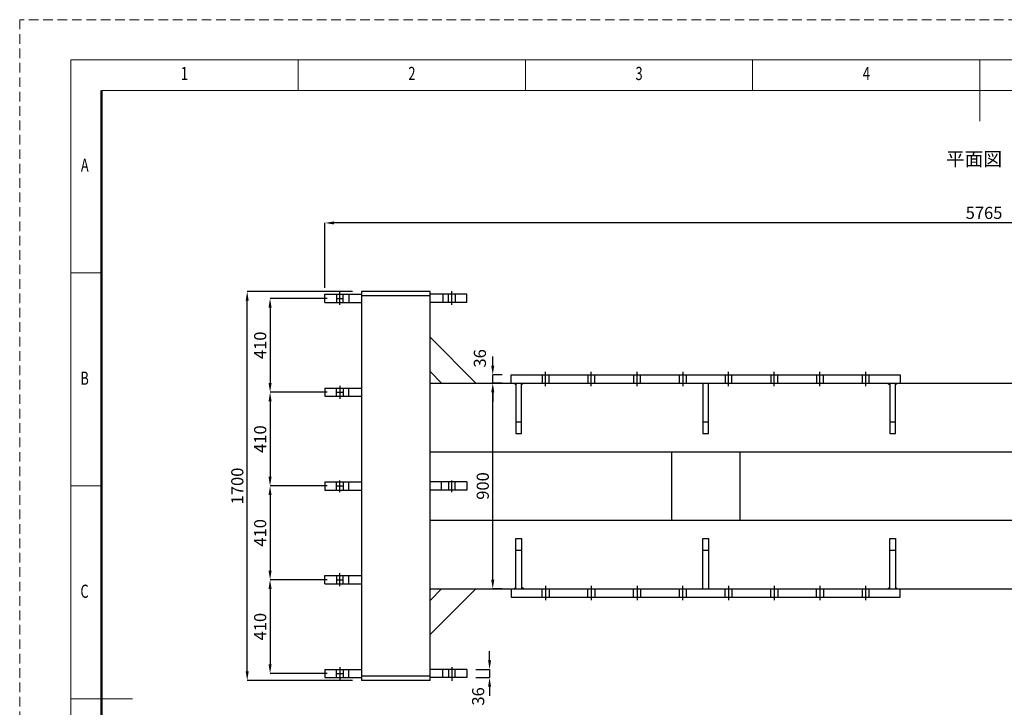
# Model space of a CAD drawing. Units: millimetres. Extents: x 0 to 8398, y 0 to 5939.
# Drawn here: x 0 to 4306, y 2932 to 5939 of the extents above; entities that cross this region are included whole.
import ezdxf

# ---------------------------------------------------------------- set-up
doc = ezdxf.new("R2010")
doc.units = ezdxf.units.MM
doc.header["$LTSCALE"] = 5
doc.linetypes.add('DASHDOT', pattern=[50.5, 30, -9, 2.5, -9])
doc.linetypes.add('HIDDEN', pattern=[12.6, 8.4, -4.2])
doc.layers.get('Defpoints').update_dxf_attribs({"color": 250})
doc.layers.add('1', color=7, linetype='Continuous')
doc.layers.add('DIM', color=3, linetype='Continuous')
doc.layers.add('図枠', color=3, linetype='Continuous', lineweight=9)
doc.layers.add('寸法線', color=7, linetype='Continuous', lineweight=9)
doc.styles.get("Standard").update_dxf_attribs({"font": 'arial.ttf'})
doc.styles.add('ゴシック', font='BIZ UDPGothic.ttf')
doc.dimstyles.new('ADS10-100HG（red）', dxfattribs={"dimtxt": 60, "dimasz": 40, "dimexe": 0, "dimexo": 0, "dimgap": 15, "dimtad": 1, "dimdec": 1, "dimdsep": 46, "dimlunit": 6, "dimtxsty": 'ゴシック', "dimcen": 0, "dimclrd": 256, "dimclre": 256, "dimclrt": 256, "dimadec": 1, "dimazin": 0, "dimtfac": 1, "dimtdec": 1, "dimtix": 1, "dimtmove": 2, "dimatfit": 3, "dimldrblk": 'DOT', "dimfxl": 1, "dimtolj": 1, "dimlwd": -1, "dimlwe": -1, "dimarcsym": 0})

# ---------------------------------------------------------------- blocks, each defined once
blk = doc.blocks.new('*D53')
at = {"layer": 'Defpoints', "color": 0}
for p in [(1335, 5050), (1335, 4726.8), (7100, 4550)]:
    blk.add_point(p, dxfattribs=at)
at = {"layer": 'DIM', "linetype": 'Continuous'}
for p, q in [((1335, 4766.8), (1335, 5050)), ((7060, 5050), (1375, 5050)), ((7100, 4590), (7100, 5050))]:
    blk.add_line(p, q, dxfattribs=at)
at = {"layer": 'DIM'}
for points in [[(1375, 5056.7), (1375, 5043.3), (1335, 5050)], [(7060, 5043.3), (7060, 5056.7), (7100, 5050)]]:
    blk.add_solid(points, dxfattribs=at)
at = {"layer": 'DIM', "lineweight": 30, "insert": (4217.5, 5093.9), "char_height": 53, "attachment_point": 5, "style": 'ゴシック'}
blk.add_mtext('\\A1;5765', dxfattribs=at)
blk = doc.blocks.new('_DOT')
at = {"color": 0}
blk.add_line((-0.5, 0), (-1, 0), dxfattribs=at)
at = {"color": 0, "const_width": 0.5}
blk.add_lwpolyline([(-0.25, 0, 1), (0.25, 0, 1)], format="xyb", close=True, dxfattribs=at)
blk = doc.blocks.new('*D63')
at = {"layer": 'Defpoints', "color": 0}
for p in [(1385, 4720), (1095, 4310), (1385, 4310)]:
    blk.add_point(p, dxfattribs=at)
at = {"layer": 'DIM', "linetype": 'Continuous'}
for p, q in [((1345, 4720), (1095, 4720)), ((1095, 4680), (1095, 4350)), ((1345, 4310), (1095, 4310))]:
    blk.add_line(p, q, dxfattribs=at)
at = {"layer": 'DIM'}
for points in [[(1101.7, 4680), (1088.3, 4680), (1095, 4720)], [(1088.3, 4350), (1101.7, 4350), (1095, 4310)]]:
    blk.add_solid(points, dxfattribs=at)
at = {"layer": 'DIM', "lineweight": 30, "insert": (1051.7, 4515), "char_height": 53, "attachment_point": 5, "rotation": 90, "style": 'ゴシック'}
blk.add_mtext('\\A1;410', dxfattribs=at)
blk = doc.blocks.new('*D62')
at = {"layer": 'Defpoints', "color": 0}
for p in [(1385, 4310), (1095, 3900), (1385, 3900)]:
    blk.add_point(p, dxfattribs=at)
at = {"layer": 'DIM', "linetype": 'Continuous'}
for p, q in [((1345, 4310), (1095, 4310)), ((1095, 4270), (1095, 3940)), ((1345, 3900), (1095, 3900))]:
    blk.add_line(p, q, dxfattribs=at)
at = {"layer": 'DIM'}
for points in [[(1101.7, 4270), (1088.3, 4270), (1095, 4310)], [(1088.3, 3940), (1101.7, 3940), (1095, 3900)]]:
    blk.add_solid(points, dxfattribs=at)
at = {"layer": 'DIM', "lineweight": 30, "insert": (1051.7, 4105), "char_height": 53, "attachment_point": 5, "rotation": 90, "style": 'ゴシック'}
blk.add_mtext('\\A1;410', dxfattribs=at)
blk = doc.blocks.new('*D61')
at = {"layer": 'Defpoints', "color": 0}
for p in [(1385, 3900), (1095, 3490), (1385, 3490)]:
    blk.add_point(p, dxfattribs=at)
at = {"layer": 'DIM', "linetype": 'Continuous'}
for p, q in [((1345, 3900), (1095, 3900)), ((1095, 3860), (1095, 3530)), ((1345, 3490), (1095, 3490))]:
    blk.add_line(p, q, dxfattribs=at)
at = {"layer": 'DIM'}
for points in [[(1101.7, 3860), (1088.3, 3860), (1095, 3900)], [(1088.3, 3530), (1101.7, 3530), (1095, 3490)]]:
    blk.add_solid(points, dxfattribs=at)
at = {"layer": 'DIM', "lineweight": 30, "insert": (1051.7, 3695), "char_height": 53, "attachment_point": 5, "rotation": 90, "style": 'ゴシック'}
blk.add_mtext('\\A1;410', dxfattribs=at)
blk = doc.blocks.new('*D60')
at = {"layer": 'Defpoints', "color": 0}
for p in [(1385, 3490), (1095, 3080), (1385, 3080)]:
    blk.add_point(p, dxfattribs=at)
at = {"layer": 'DIM', "linetype": 'Continuous'}
for p, q in [((1345, 3490), (1095, 3490)), ((1095, 3450), (1095, 3120)), ((1345, 3080), (1095, 3080))]:
    blk.add_line(p, q, dxfattribs=at)
at = {"layer": 'DIM'}
for points in [[(1101.7, 3450), (1088.3, 3450), (1095, 3490)], [(1088.3, 3120), (1101.7, 3120), (1095, 3080)]]:
    blk.add_solid(points, dxfattribs=at)
at = {"layer": 'DIM', "lineweight": 30, "insert": (1051.7, 3285), "char_height": 53, "attachment_point": 5, "rotation": 90, "style": 'ゴシック'}
blk.add_mtext('\\A1;410', dxfattribs=at)
blk = doc.blocks.new('*D59')
at = {"layer": 'Defpoints', "color": 0}
for p in [(995, 4750), (1495, 4750), (1495, 3050)]:
    blk.add_point(p, dxfattribs=at)
at = {"layer": 'DIM', "linetype": 'Continuous'}
for p, q in [((1455, 4750), (995, 4750)), ((995, 3090), (995, 4710)), ((1455, 3050), (995, 3050))]:
    blk.add_line(p, q, dxfattribs=at)
at = {"layer": 'DIM'}
for points in [[(1001.7, 4710), (988.3, 4710), (995, 4750)], [(988.3, 3090), (1001.7, 3090), (995, 3050)]]:
    blk.add_solid(points, dxfattribs=at)
at = {"layer": 'DIM', "lineweight": 30, "insert": (951.7, 3900), "char_height": 53, "attachment_point": 5, "rotation": 90, "style": 'ゴシック'}
blk.add_mtext('\\A1;1700', dxfattribs=at)
blk = doc.blocks.new('*D58')
at = {"layer": 'Defpoints', "color": 0}
for p in [(1955, 3098), (1955, 3062), (2055, 3062)]:
    blk.add_point(p, dxfattribs=at)
at = {"layer": 'DIM', "linetype": 'Continuous'}
for p, q in [((2055, 3138), (2055, 3178)), ((1995, 3098), (2055, 3098)), ((1995, 3062), (2055, 3062)), ((2055, 3098), (2055, 3062)), ((2055, 3022), (2055, 2982))]:
    blk.add_line(p, q, dxfattribs=at)
at = {"layer": 'DIM'}
for points in [[(2048.3, 3138), (2061.7, 3138), (2055, 3098)], [(2061.7, 3022), (2048.3, 3022), (2055, 3062)]]:
    blk.add_solid(points, dxfattribs=at)
at = {"layer": 'DIM', "lineweight": 30, "insert": (2005, 2980), "char_height": 53, "attachment_point": 5, "rotation": 90, "style": 'ゴシック'}
blk.add_mtext('\\A1;36', dxfattribs=at)
blk = doc.blocks.new('*D55')
at = {"layer": 'Defpoints', "color": 0}
for p in [(2068.9, 4386), (2150, 4386), (2150, 4350)]:
    blk.add_point(p, dxfattribs=at)
at = {"layer": 'DIM', "linetype": 'Continuous'}
for p, q in [((2068.9, 4426), (2068.9, 4466)), ((2110, 4386), (2068.9, 4386)), ((2068.9, 4350), (2068.9, 4386)), ((2110, 4350), (2068.9, 4350)), ((2068.9, 4310), (2068.9, 4270))]:
    blk.add_line(p, q, dxfattribs=at)
at = {"layer": 'DIM'}
for points in [[(2062.2, 4426), (2075.6, 4426), (2068.9, 4386)], [(2075.6, 4310), (2062.2, 4310), (2068.9, 4350)]]:
    blk.add_solid(points, dxfattribs=at)
at = {"layer": 'DIM', "lineweight": 30, "insert": (2012.7, 4458), "char_height": 53, "attachment_point": 5, "rotation": 90, "style": 'ゴシック'}
blk.add_mtext('\\A1;36', dxfattribs=at)
blk = doc.blocks.new('*D42')
at = {"layer": 'Defpoints', "color": 0}
for p in [(2068.9, 4350), (2150, 4350), (2150, 3450)]:
    blk.add_point(p, dxfattribs=at)
at = {"layer": 'DIM', "linetype": 'Continuous'}
for p, q in [((2110, 4350), (2068.9, 4350)), ((2068.9, 3490), (2068.9, 4310)), ((2110, 3450), (2068.9, 3450))]:
    blk.add_line(p, q, dxfattribs=at)
at = {"layer": 'DIM'}
for points in [[(2075.6, 4310), (2062.2, 4310), (2068.9, 4350)], [(2062.2, 3490), (2075.6, 3490), (2068.9, 3450)]]:
    blk.add_solid(points, dxfattribs=at)
at = {"layer": 'DIM', "lineweight": 30, "insert": (2025.2, 3900), "char_height": 53, "attachment_point": 5, "rotation": 90, "style": 'ゴシック'}
blk.add_mtext('\\A1;900', dxfattribs=at)

msp = doc.modelspace()

# ---------------------------------------------------------------- linework, layer by layer
at = {"layer": '1', "linetype": 'Continuous'}
for p, q in [((1335, 4738), (1495, 4738)), ((1335, 4702), (1335, 4738)), ((1440, 4738), (1440, 4702)), ((1795, 4750), (1495, 4750)), ((1495, 4750), (1495, 3050)), ((1795, 3050), (1795, 4750)), ((1955, 4738), (1795, 4738)), ((1850, 4738), (1850, 4702)), ((1955, 4702), (1955, 4738)), ((1335, 4702), (1495, 4702)), ((1795, 4731), (1495, 4731)), ((1955, 4702), (1795, 4702)), ((1995, 4350), (1795, 4550)), ((1845, 4350), (1795, 4400)), ((1795, 4350), (6500, 4350)), ((2150, 4350), (2150, 4386)), ((2150, 4386), (3850, 4386)), ((2162, 4350), (2170, 4342)), ((2170, 4350), (2170, 4130)), ((2195, 4130), (2195, 4350)), ((2203, 4350), (2195, 4342)), ((2987.5, 4350), (2987.5, 4130)), ((3012.5, 4130), (3012.5, 4350)), ((3797, 4350), (3805, 4342)), ((3805, 4350), (3805, 4130)), ((3830, 4130), (3830, 4350)), ((3838, 4350), (3830, 4342)), ((3850, 4386), (3850, 4350)), ((1335, 4328), (1335, 4292)), ((1335, 4328), (1495, 4328)), ((1440, 4292), (1440, 4328)), ((1335, 4292), (1495, 4292)), ((2170, 4180), (2195, 4180)), ((2987.5, 4180), (3012.5, 4180)), ((3805, 4180), (3830, 4180)), ((2170, 4130), (2195, 4130)), ((2987.5, 4130), (3012.5, 4130)), ((3805, 4130), (3830, 4130)), ((1795, 4050), (6500, 4050)), ((2850, 4050), (2850, 3750)), ((3150, 4050), (3150, 3750)), ((1335, 3918), (1335, 3882)), ((1335, 3918), (1495, 3918)), ((1335, 3882), (1495, 3882)), ((1440, 3882), (1440, 3918)), ((1955, 3918), (1795, 3918)), ((1955, 3882), (1795, 3882)), ((1845, 3882), (1845, 3918)), ((1955, 3918), (1955, 3882)), ((1795, 3750), (6500, 3750)), ((2170, 3670), (2195, 3670)), ((2170, 3450), (2170, 3670)), ((2195, 3670), (2195, 3450)), ((2987.5, 3670), (3012.5, 3670)), ((2987.5, 3450), (2987.5, 3670)), ((3012.5, 3670), (3012.5, 3450)), ((3805, 3670), (3830, 3670)), ((3805, 3450), (3805, 3670)), ((3830, 3670), (3830, 3450)), ((2170, 3620), (2195, 3620)), ((2987.5, 3620), (3012.5, 3620)), ((3805, 3620), (3830, 3620)), ((1335, 3508), (1495, 3508)), ((1335, 3472), (1335, 3508)), ((1440, 3472), (1440, 3508)), ((1335, 3472), (1495, 3472)), ((1845, 3450), (1795, 3400)), ((1995, 3450), (1795, 3250)), ((1795, 3450), (6500, 3450)), ((2150, 3450), (2150, 3414)), ((2162, 3450), (2170, 3458)), ((2203, 3450), (2195, 3458)), ((3797, 3450), (3805, 3458)), ((3838, 3450), (3830, 3458)), ((3850, 3414), (3850, 3450)), ((2150, 3414), (3850, 3414)), ((1335, 3098), (1335, 3062)), ((1335, 3098), (1495, 3098)), ((1335, 3062), (1495, 3062)), ((1440, 3062), (1440, 3098)), ((1795, 3069), (1495, 3069)), ((1955, 3098), (1795, 3098)), ((1955, 3062), (1795, 3062)), ((1850, 3062), (1850, 3098)), ((1955, 3098), (1955, 3062)), ((1795, 3050), (1495, 3050))]:
    msp.add_line(p, q, dxfattribs=at)
at = {"layer": '1', "linetype": 'HIDDEN'}
for p, q in [((1385, 4738), (1385, 4702)), ((1415, 4702), (1415, 4738)), ((1875, 4702), (1875, 4738)), ((1905, 4738), (1905, 4702)), ((2285, 4386), (2285, 4350)), ((2315, 4350), (2315, 4386)), ((2485, 4386), (2485, 4350)), ((2515, 4350), (2515, 4386)), ((2685, 4386), (2685, 4350)), ((2715, 4350), (2715, 4386)), ((2885, 4350), (2885, 4386)), ((2915, 4386), (2915, 4350)), ((3085, 4386), (3085, 4350)), ((3115, 4350), (3115, 4386)), ((3285, 4386), (3285, 4350)), ((3315, 4350), (3315, 4386)), ((3485, 4386), (3485, 4350)), ((3515, 4350), (3515, 4386)), ((3685, 4386), (3685, 4350)), ((3715, 4350), (3715, 4386)), ((1385, 4292), (1385, 4328)), ((1415, 4328), (1415, 4292)), ((1385, 3882), (1385, 3918)), ((1415, 3918), (1415, 3882)), ((1875, 3918), (1875, 3882)), ((1905, 3882), (1905, 3918)), ((1385, 3508), (1385, 3472)), ((1415, 3472), (1415, 3508)), ((2285, 3414), (2285, 3450)), ((2315, 3450), (2315, 3414)), ((2485, 3414), (2485, 3450)), ((2515, 3450), (2515, 3414)), ((2685, 3414), (2685, 3450)), ((2715, 3450), (2715, 3414)), ((2885, 3414), (2885, 3450)), ((2915, 3450), (2915, 3414)), ((3085, 3414), (3085, 3450)), ((3115, 3450), (3115, 3414)), ((3285, 3414), (3285, 3450)), ((3315, 3450), (3315, 3414)), ((3485, 3414), (3485, 3450)), ((3515, 3450), (3515, 3414)), ((3685, 3450), (3685, 3414)), ((3715, 3414), (3715, 3450)), ((1385, 3062), (1385, 3098)), ((1415, 3098), (1415, 3062)), ((1875, 3098), (1875, 3062)), ((1905, 3062), (1905, 3098))]:
    msp.add_line(p, q, dxfattribs=at)
at = {"layer": 'Defpoints', "linetype": 'DASHDOT'}
for p, q in [((1400, 4692.3), (1400, 4751.17)), ((1890, 4692.3), (1890, 4751.17)), ((1385, 4720), (1415, 4720)), ((2300, 4336.67), (2300, 4399.11)), ((2500, 4336.67), (2500, 4399.11)), ((2700, 4336.67), (2700, 4399.11)), ((2900, 4399.11), (2900, 4336.67)), ((3100, 4336.67), (3100, 4399.11)), ((3300, 4336.67), (3300, 4399.11)), ((3500, 4336.67), (3500, 4399.11)), ((3700, 4336.67), (3700, 4399.11)), ((1385, 4310), (1415, 4310)), ((1400, 4337.7), (1400, 4280.83)), ((1400, 3872.3), (1400, 3924.17)), ((1890, 3872.3), (1890, 3924.17)), ((1385, 3900), (1415, 3900)), ((1385, 3490), (1415, 3490)), ((1400, 3462.3), (1400, 3519.17)), ((2300, 3463.33), (2300, 3400.89)), ((2500, 3463.33), (2500, 3400.89)), ((2700, 3463.33), (2700, 3400.89)), ((2900, 3400.89), (2900, 3463.33)), ((3100, 3463.33), (3100, 3400.89)), ((3300, 3463.33), (3300, 3400.89)), ((3500, 3463.33), (3500, 3400.89)), ((3700, 3400.67), (3700, 3463.11)), ((1400, 3107.7), (1400, 3048.83)), ((1890, 3107.7), (1890, 3048.83)), ((1385, 3080), (1415, 3080))]:
    msp.add_line(p, q, dxfattribs=at)
at = {"layer": '図枠', "color": 7, "linetype": 'Continuous', "lineweight": 9}
for p, q in [((1217.65, 5628.9), (1217.65, 5763.32)), ((2211.42, 5628.9), (2211.42, 5763.32)), ((3205.18, 5628.9), (3205.18, 5763.32)), ((4198.95, 5763.32), (4198.95, 5494.48)), ((8039.59, 5628.9), (358.31, 5628.9)), ((223.89, 4831.97), (358.31, 4831.97)), ((223.89, 3900.61), (358.31, 3900.61)), ((223.89, 2969.26), (492.73, 2969.26))]:
    msp.add_line(p, q, dxfattribs=at)
at = {"layer": '図枠', "color": 7, "linetype": 'Continuous', "lineweight": 50}
msp.add_line((358.31, 309.61), (358.31, 5628.9), dxfattribs=at)
at = {"layer": '図枠', "color": 253, "linetype": 'HIDDEN', "lineweight": 9}
msp.add_lwpolyline([(0, 0), (8397.9, 0), (8397.9, 5938.51), (0, 5938.51), (0, 0)], dxfattribs=at)
at = {"layer": '図枠', "color": 7, "linetype": 'Continuous', "lineweight": 9}
msp.add_lwpolyline([(223.89, 175.19), (8174.01, 175.19), (8174.01, 5763.32), (223.89, 5763.32), (223.89, 175.19)], dxfattribs=at)

# ---------------------------------------------------------------- texts
at = {"layer": '図枠', "color": 7, "linetype": 'Continuous', "lineweight": 9, "char_height": 57.6096, "attachment_point": 7}
for s, insert, width in [('{\\fＭＳ ゴシック;\\W0.714286;1}', (705.15, 5674.65), 15.7243), ('{\\fＭＳ ゴシック;\\W0.714286;2}', (1699.7, 5674.65), 30.221), ('{\\fＭＳ ゴシック;\\W0.714286;3}', (2693.17, 5674.65), 30.221), ('{\\fＭＳ ゴシック;\\W0.714286;4}', (3687.37, 5674.65), 32.9236), ('{\\fＭＳ ゴシック;\\W0.714286;A}', (267.56, 5273.63), 35.5933), ('{\\fＭＳ ゴシック;\\W0.714286;B}', (265.31, 4342.28), 31.7372), ('{\\fＭＳ ゴシック;\\W0.714286;C}', (265.71, 3410.92), 32.6176)]:
    msp.add_mtext(s, dxfattribs=dict(at, insert=insert, width=width))
at = {"layer": '寸法線', "color": 3, "linetype": 'Continuous', "lineweight": 9, "insert": (4051.02, 5299.89), "char_height": 60, "attachment_point": 7}
msp.add_mtext('\\fＭＳ 明朝;\\T1.500000;\\W1;平面図', dxfattribs=at)

# ---------------------------------------------------------------- dimensions: what is measured, and where the dimension line sits
at = {"layer": 'DIM', "linetype": 'Continuous', "lineweight": 30}
dim = msp.add_linear_dim(base=(1335, 5050), p1=(7100, 4550), p2=(1335, 4726.83), text='5765', dimstyle='ADS10-100HG（red）', override={"dimtxt": 53, "dimexo": 40, "dimgap": 15}, dxfattribs=at)
dim.commit()
dim.dimension.update_dxf_attribs({"geometry": '*D53', "text_midpoint": (4217.5, 5093.86)})
for base, p1, p2, text, picture, middle in [((995, 4750), (1495, 3050), (1495, 4750), '1700', '*D59', (951.67, 3900)), ((1095, 4310), (1385, 4720), (1385, 4310), '410', '*D63', (1051.67, 4515)), ((1095, 3900), (1385, 4310), (1385, 3900), '410', '*D62', (1051.67, 4105)), ((1095, 3490), (1385, 3900), (1385, 3490), '410', '*D61', (1051.67, 3695)), ((1095, 3080), (1385, 3490), (1385, 3080), '410', '*D60', (1051.67, 3285))]:
    dim = msp.add_linear_dim(base=base, p1=p1, p2=p2, angle=90, text=text, dimstyle='ADS10-100HG（red）', override={"dimtxt": 53, "dimexo": 40, "dimgap": 15}, dxfattribs=at)
    dim.commit()
    dim.dimension.update_dxf_attribs({"geometry": picture, "text_midpoint": middle})
for base, p1, p2, picture, middle in [((2068.9, 4386), (2150, 4350), (2150, 4386), '*D55', (2012.66, 4458.03)), ((2055, 3062), (1955, 3098), (1955, 3062), '*D58', (2005, 2980))]:
    dim = msp.add_linear_dim(base=base, p1=p1, p2=p2, angle=90, text='36', dimstyle='ADS10-100HG（red）', override={"dimtxt": 53, "dimexo": 40}, dxfattribs=at)
    dim.commit()
    dim.dimension.update_dxf_attribs({"geometry": picture, "text_midpoint": middle, "dimtype": 160})
dim = msp.add_linear_dim(base=(2068.9, 4350), p1=(2150, 3450), p2=(2150, 4350), angle=90, dimstyle='ADS10-100HG（red）', override={"dimtxt": 53, "dimexo": 40}, dxfattribs=at)
dim.commit()
dim.dimension.update_dxf_attribs({"geometry": '*D42', "text_midpoint": (2025.23, 3900)})

doc.saveas('drawing.dxf')
